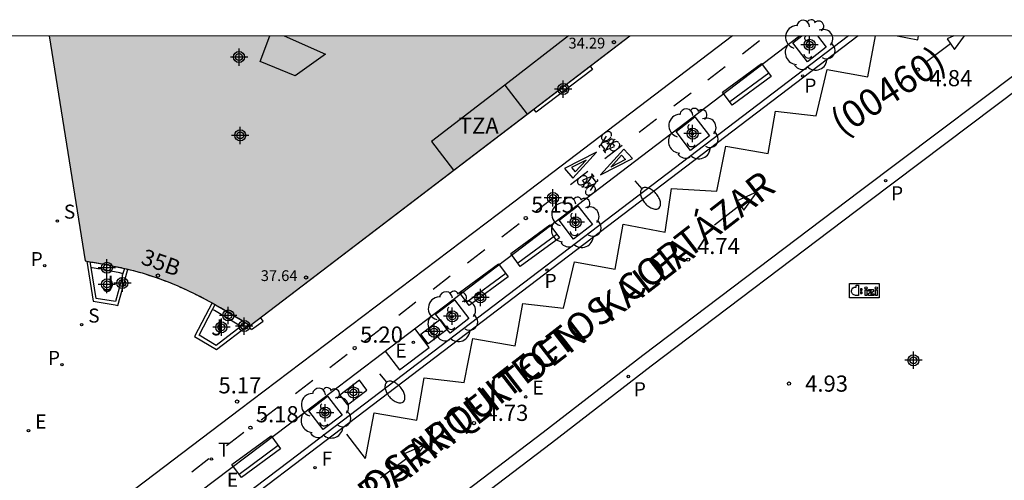
# Model space of a CAD drawing. Units: metres. Extents: x 582744 to 583096, y 4795289 to 4795542.
# Drawn here: x 582777 to 582823, y 4795520 to 4795541 of the extents above; entities that cross this region are included whole.
import ezdxf
from ezdxf.enums import TextEntityAlignment as Align

# ---------------------------------------------------------------- set-up
doc = ezdxf.new("R2010")
doc.units = ezdxf.units.M
doc.header["$MEASUREMENT"] = 0
for name, color, linetype in [('010106', 9, 'Continuous'), ('020204', 9, 'Continuous'), ('020308', 9, 'Continuous'), ('060108', 9, 'Continuous'), ('060112', 1, 'Continuous'), ('060113', 4, 'Continuous'), ('070105', 6, 'Continuous'), ('070108', 9, 'Continuous'), ('080110', 9, 'Continuous'), ('080121', 9, 'Continuous'), ('080201', 9, 'Continuous'), ('080202', 9, 'Continuous'), ('080302', 9, 'Continuous'), ('080303', 9, 'Continuous'), ('080306', 9, 'Continuous'), ('080308', 9, 'Continuous'), ('080311', 9, 'Continuous'), ('080312', 8, 'Continuous'), ('090111', 4, 'Continuous'), ('090202', 1, 'Continuous'), ('090212', 9, 'Continuous'), ('090221', 1, 'Continuous'), ('100101', 9, 'Continuous'), ('100105', 3, 'Continuous'), ('100202', 3, 'Continuous'), ('100302', 7, 'Continuous'), ('210203', 4, 'Continuous'), ('210204', 9, 'Continuous'), ('210205', 4, 'Continuous'), ('210303', 4, 'Continuous'), ('210304', 9, 'Continuous'), ('210305', 4, 'Continuous'), ('220101', 1, 'Continuous'), ('220205', 1, 'Continuous'), ('220305', 1, 'Continuous'), ('240204', 9, 'Continuous'), ('240304', 9, 'Continuous'), ('250202', 9, 'Continuous'), ('260101', 9, 'Continuous'), ('260203', 9, 'Continuous'), ('260303', 9, 'Continuous'), ('270104', 9, 'Continuous'), ('990501', 21, 'Continuous'), ('C_Edificios', 5, 'Continuous'), ('C_Proyectos', 3, 'Continuous'), ('Centroides', 1, 'Continuous')]:
    doc.layers.add(name, color=color, linetype=linetype)
doc.layers.add('080111', color=7, linetype='Continuous', lineweight=30)
doc.layers.add('120108', color=7, linetype='Continuous', lineweight=30)
doc.styles.add('ARIAL', font='arial.ttf', dxfattribs={"height": 1})
doc.styles.add('ARIALI', font='ariali.ttf', dxfattribs={"height": 1})
doc.styles.add('ROMANS', font='romans__.ttf', dxfattribs={"height": 1})
doc.styles.get("Standard").update_dxf_attribs({"font": 'arial.ttf'})

# ---------------------------------------------------------------- blocks, each defined once
blk = doc.blocks.new('Centroide')
for points in [[(0.402, 0), (-0.402, 0)], [(0, -0.402), (0, 0.402)]]:
    blk.add_lwpolyline(points)
for radius in [0.256, 0.159]:
    blk.add_circle((0, 0), radius)
blk = doc.blocks.new('PUNTO')
blk.add_circle((0, 0), 0.075)
blk = doc.blocks.new('SANEA')
blk.add_circle((0, 0), 0.055)
blk = doc.blocks.new('PLUVI2')
blk.add_circle((0, 0), 0.055)
blk = doc.blocks.new('REGELE')
blk.add_circle((0, 0), 0.055)
blk = doc.blocks.new('COTAPU')
blk.add_circle((0, 0), 0.075)
blk = doc.blocks.new('BANCO')
blk.add_line((1.125, 0.1875), (-1.125, 0.1875))
blk.add_lwpolyline([(1.125, 0.75), (1.125, 0), (-1.125, 0), (-1.125, 0.75)], close=True)
blk = doc.blocks.new('ARBOL')
blk.add_circle((0, 0), 0.0587)
for centre, radius, start, end in [((-0.28, 0.855), 0.3, 359.2878, 173.6078), ((0.097, 0.97), 0.21, 23.1565, 160.4665), ((0.438, 0.881), 0.24, 301.578, 139.328), ((-0.564, 0.381), 0.532, 92.28, 254.58), ((0.656, 0.288), 0.443, 319.8556, 114.7656), ((-0.091, 0.321), 0.12, 119.14, 310.56), ((0.819, -0.249), 0.383, 235.5275, 62.0275), ((-0.556, -0.339), 0.555, 142.64, 266.54), ((-0.039, -0.384), 0.21, 189.64, 323.88), ((0.299, -0.624), 0.532, 224.67, 0.24), ((-0.301, -0.676), 0.45, 213.78, 295.32)]:
    blk.add_arc(centre, radius, start, end)
blk = doc.blocks.new('PLUVI3')
blk.add_circle((0, 0), 0.055)
blk = doc.blocks.new('REGTRA')
blk.add_circle((0, 0), 0.055)
blk = doc.blocks.new('BloquePortal')
blk.add_circle((0, 0), 0.075)
at = {"flags": 5}
blk.add_attdef('INDICE', text='', height=0.75, dxfattribs=at).set_placement((0, 0), align=Align.MIDDLE_CENTER)
blk = doc.blocks.new('BICI')
at = {"color": 9, "linetype": 'Continuous', "flags": 128}
for points in [[(-0.25, 0.103), (-0.281, 0.109), (-0.309, 0.108), (-0.335, 0.101), (-0.367, 0.084), (-0.382, 0.072), (-0.396, 0.059), (-0.416, 0.034), (-0.427, 0.017), (-0.44, -0.009), (-0.451, -0.037), (-0.457, -0.058), (-0.462, -0.082), (-0.467, -0.121)], [(-0.165, 0.27), (-0.282, -0.123)], [(-0.113, -0.111), (-0.117, -0.082), (-0.126, -0.043), (-0.141, -0.003), (-0.153, 0.018), (-0.165, 0.038), (-0.187, 0.064), (-0.195, 0.071)], [(-0.123, 0.201), (-0.174, 0.353)], [(0.029, 0.05), (0.001, 0.05)], [(0.07, -0.04), (0.191, 0.198)], [(0.219, 0.073), (0.204, 0.059), (0.191, 0.044), (0.176, 0.022), (0.164, 0.001), (0.155, -0.022), (0.148, -0.04), (0.142, -0.062), (0.137, -0.088), (0.134, -0.107), (0.133, -0.139), (0.133, -0.164), (0.135, -0.188), (0.141, -0.22), (0.146, -0.242), (0.156, -0.269)], [(0.255, 0.097), (0.276, 0.105), (0.302, 0.109), (0.329, 0.108), (0.361, 0.099), (0.384, 0.087), (0.405, 0.071), (0.424, 0.052), (0.439, 0.032), (0.455, 0.004), (0.467, -0.022), (0.478, -0.057), (0.484, -0.088), (0.488, -0.128), (0.488, -0.165), (0.485, -0.193), (0.483, -0.21)], [(-0.467, -0.164), (-0.462, -0.205), (-0.457, -0.229), (-0.446, -0.264), (-0.433, -0.294), (-0.416, -0.322), (-0.401, -0.343), (-0.381, -0.362), (-0.368, -0.372), (-0.343, -0.386), (-0.309, -0.396)], [(-0.289, -0.144), (-0.066, -0.144)], [(-0.274, -0.397), (-0.244, -0.39), (-0.218, -0.377), (-0.197, -0.361), (-0.177, -0.341), (-0.161, -0.32), (-0.146, -0.294), (-0.134, -0.269), (-0.124, -0.24), (-0.118, -0.212), (-0.113, -0.184), (-0.112, -0.171)], [(-0.091, -0.171), (-0.088, -0.187), (-0.085, -0.2), (-0.08, -0.214), (-0.075, -0.226), (-0.068, -0.238), (-0.059, -0.25), (-0.049, -0.26), (-0.033, -0.271), (-0.017, -0.276), (-0.004, -0.277), (0.008, -0.275), (0.018, -0.271)], [(0.047, -0.04), (0.033, -0.026), (0.021, -0.018), (0.007, -0.013), (-0.012, -0.012), (-0.035, -0.02), (-0.05, -0.031), (-0.06, -0.042), (-0.073, -0.061), (-0.081, -0.081), (-0.086, -0.097), (-0.09, -0.114)], [(-0.051, -0.344), (-0.025, -0.344)], [(0.044, -0.251), (0.055, -0.236), (0.064, -0.218), (0.071, -0.202), (0.076, -0.181), (0.079, -0.161), (0.08, -0.138), (0.079, -0.12), (0.075, -0.097), (0.07, -0.081), (0.063, -0.065)], [(0.175, -0.309), (0.192, -0.334), (0.206, -0.35), (0.226, -0.368), (0.248, -0.382), (0.276, -0.393), (0.297, -0.397), (0.32, -0.398), (0.348, -0.392), (0.369, -0.384), (0.392, -0.37), (0.416, -0.349), (0.43, -0.332), (0.444, -0.313), (0.454, -0.295), (0.465, -0.27), (0.472, -0.252)]]:
    blk.add_lwpolyline(points, dxfattribs=at)
at = {"color": 9, "linetype": 'Continuous'}
for points in [[(-0.236, 0.385), (-0.243, 0.371), (-0.224, 0.366)], [(-0.22, 0.365), (-0.087, 0.365), (-0.091, 0.384), (-0.104, 0.391), (-0.226, 0.391), (-0.236, 0.385)], [(-0.128, 0.302), (0.171, 0.302)], [(-0.049, -0.018), (-0.123, 0.201)], [(0.015, -0.014), (0.029, 0.05)], [(0.029, 0.05), (0.063, 0.051)], [(0.171, 0.302), (0.165, 0.361), (0.177, 0.381), (0.182, 0.407), (0.167, 0.423), (0.149, 0.428), (0.122, 0.428)], [(0.171, 0.302), (0.311, -0.144)], [(-0.051, -0.344), (-0.076, -0.344)], [(-0.033, -0.274), (-0.051, -0.344)]]:
    blk.add_lwpolyline(points, dxfattribs=at)
blk = doc.blocks.new('OPTICA')
blk.add_circle((0, 0), 0.055)
blk = doc.blocks.new('A$C013366fd')
at = {"layer": '090221'}
for points in [[(-0.405, 0.214), (0.436, 0.214), (0.436, -0.192), (-0.405, -0.192)], [(-0.216, 0.171), (-0.15, 0.171), (-0.15, -0.079), (-0.15, -0.122), (-0.241, -0.122), (-0.26, -0.118), (-0.28, -0.111), (-0.304, -0.098), (-0.314, -0.089), (-0.324, -0.077), (-0.335, -0.062), (-0.342, -0.046), (-0.346, -0.031), (-0.348, -0.026), (-0.349, -0.009), (-0.348, 0.01), (-0.344, 0.032), (-0.34, 0.049), (-0.329, 0.067), (-0.31, 0.088), (-0.296, 0.095), (-0.275, 0.109), (-0.257, 0.113), (-0.246, 0.115), (-0.222, 0.115), (-0.216, 0.114)], [(-0.095, 0.067), (-0.095, 0.016), (-0.062, 0.016), (-0.054, 0.023), (-0.046, 0.033), (-0.046, 0.047), (-0.049, 0.058), (-0.057, 0.065), (-0.067, 0.067), (-0.082, 0.067), (-0.089, 0.067)], [(0.036, 0.038), (0.088, 0.038), (0.088, -0.123), (0.036, -0.123)], [(0.137, 0.04), (0.28, 0.04), (0.28, -0.01), (0.193, -0.082), (0.282, -0.082), (0.282, -0.124), (0.135, -0.124), (0.135, -0.073), (0.217, -0.001), (0.138, -0.001)], [(0.328, 0.038), (0.38, 0.038), (0.38, -0.123), (0.328, -0.123)], [(-0.095, -0.023), (-0.095, -0.074), (-0.068, -0.074), (-0.055, -0.07), (-0.047, -0.059), (-0.046, -0.049), (-0.046, -0.036), (-0.052, -0.027), (-0.064, -0.019), (-0.082, -0.019), (-0.095, -0.019)]]:
    blk.add_lwpolyline(points, close=True, dxfattribs=at)
for centre in [(0.062, 0.088), (0.354, 0.088)]:
    blk.add_circle(centre, 0.0321, dxfattribs=at)
blk = doc.blocks.new('DBIZI')
at = {"layer": '090221', "xscale": 1.629807592309319, "yscale": 1.629807592309319, "zscale": 1.629807592309319}
blk.add_blockref('A$C013366fd', (-0.02, 0.318), dxfattribs=at)
blk = doc.blocks.new('FAREDI')
blk.add_line((0, 0), (0.5, 0))
blk.add_lwpolyline([(0.5, 0, 0.159986), (0.538, -0.117, 0.106322), (0.675, -0.238, 0.071006), (0.858, -0.309, 0.057309), (1.099, -0.337, 0.057309), (1.339, -0.309, 0.071006), (1.522, -0.238, 0.106322), (1.659, -0.117, 0.159986), (1.697, 0, 0.159986), (1.659, 0.117, 0.106322), (1.522, 0.238, 0.071006), (1.339, 0.309, 0.057309), (1.099, 0.337, 0.057309), (0.858, 0.309, 0.071006), (0.675, 0.238, 0.106322), (0.538, 0.117, 0.159986)], format="xyb", close=True)

msp = doc.modelspace()

# ---------------------------------------------------------------- hatches: boundary and pattern name
at = {"layer": '990501'}
msp.add_hatch(color=256, dxfattribs=at).paths.add_polyline_path([(582781.202, 4795529.529), (582781.116, 4795529.546), (582781.03, 4795529.562), (582780.944, 4795529.578), (582780.858, 4795529.594), (582780.772, 4795529.609), (582780.686, 4795529.625), (582780.6, 4795529.64), (582780.514, 4795529.655), (582780.428, 4795529.669), (582780.342, 4795529.684), (582780.256, 4795529.699), (582780.17, 4795529.713), (582779.971, 4795529.747), (582778.303, 4795540.178), (582805.226, 4795540.177), (582787.618, 4795526.755), (582787.452, 4795526.858), (582787.377, 4795526.904), (582787.303, 4795526.95), (582787.228, 4795526.996), (582787.154, 4795527.042), (582787.079, 4795527.088), (582787.004, 4795527.133), (582786.93, 4795527.179), (582786.855, 4795527.225), (582786.78, 4795527.27), (582786.704, 4795527.315), (582786.629, 4795527.361), (582786.554, 4795527.406), (582786.478, 4795527.451), (582786.402, 4795527.495), (582786.326, 4795527.54), (582786.25, 4795527.584), (582786.173, 4795527.628), (582786.096, 4795527.672), (582786.019, 4795527.715), (582785.941, 4795527.758), (582785.864, 4795527.801), (582785.646, 4795527.92), (582785.426, 4795528.036), (582785.283, 4795528.109), (582785.14, 4795528.182), (582784.996, 4795528.253), (582784.85, 4795528.322), (582784.704, 4795528.391), (582784.558, 4795528.458), (582784.41, 4795528.524), (582784.262, 4795528.589), (582784.113, 4795528.652), (582783.964, 4795528.713), (582783.814, 4795528.773), (582783.664, 4795528.831), (582783.514, 4795528.888), (582783.363, 4795528.943), (582783.212, 4795528.996), (582783.06, 4795529.047), (582782.909, 4795529.096), (582782.758, 4795529.144), (582782.606, 4795529.19), (582782.455, 4795529.233), (582782.217, 4795529.298), (582781.979, 4795529.358), (582781.892, 4795529.38), (582781.806, 4795529.4), (582781.72, 4795529.42), (582781.633, 4795529.44), (582781.547, 4795529.458), (582781.461, 4795529.477), (582781.375, 4795529.495), (582781.288, 4795529.512)], flags=0)

# ---------------------------------------------------------------- linework, layer by layer
at = {"layer": '010106', "flags": 128}
msp.add_lwpolyline([(582744.167, 4795290.186), (583094.157, 4795290.178), (583094.162, 4795540.171), (582744.172, 4795540.179)], close=True, dxfattribs=at)
at = {"layer": '060108', "flags": 128}
msp.add_lwpolyline([(582815.379, 4795540.177), (582789.432, 4795520.455), (582785.734, 4795517.659)], dxfattribs=at)
at = {"layer": '060112', "flags": 128}
for points in [[(582809.996, 4795540.177), (582799.135, 4795531.934), (582787.131, 4795522.844), (582777.455, 4795515.513)], [(582785.275, 4795519.044), (582788.872, 4795521.763), (582799.86, 4795530.113), (582813.099, 4795540.177)]]:
    msp.add_lwpolyline(points, dxfattribs=at)
at = {"layer": '060113', "flags": 128}
for points in [[(582815.827, 4795540.177), (582789.664, 4795520.291), (582785.991, 4795517.512)], [(582779.243, 4795492.331), (582781.445, 4795497.86), (582783.05, 4795501.846), (582783.855, 4795503.77), (582784.401, 4795505.16), (582784.948, 4795506.637), (582785.49, 4795508.052), (582785.794, 4795508.844), (582786.122, 4795509.479), (582786.496, 4795510.049), (582786.852, 4795510.504), (582787.342, 4795510.97), (582787.666, 4795511.256), (582790.181, 4795513.458), (582794.096, 4795516.402), (582801.212, 4795521.812), (582805.834, 4795525.383), (582815.928, 4795533.018), (582825.106, 4795539.899)], [(582825.715, 4795539.586), (582816.315, 4795532.51), (582806.222, 4795524.876), (582801.6, 4795521.305), (582794.481, 4795515.893)]]:
    msp.add_lwpolyline(points, dxfattribs=at)
at = {"layer": '070105', "flags": 128}
for points in [[(582780.041, 4795529.735), (582780.337, 4795527.876), (582781.354, 4795527.712), (582781.49, 4795527.69), (582781.696, 4795528.451), (582781.942, 4795529.367)], [(582785.863, 4795527.801), (582785.551, 4795527.214), (582785.038, 4795526.245), (582786.056, 4795525.639), (582787.562, 4795526.79)]]:
    msp.add_lwpolyline(points, dxfattribs=at)
at = {"layer": '070108', "flags": 128}
for points in [[(582780.246, 4795529.443), (582780.204, 4795529.708)], [(582781.723, 4795529.159), (582781.544, 4795528.492), (582781.375, 4795527.868), (582780.475, 4795528.013), (582780.246, 4795529.443)], [(582781.789, 4795529.404), (582781.723, 4795529.159)], [(582785.88, 4795527.495), (582786.002, 4795527.724)], [(582787.195, 4795526.71), (582786.045, 4795525.831), (582785.25, 4795526.304), (582785.88, 4795527.495)], [(582787.417, 4795526.879), (582787.195, 4795526.71)]]:
    msp.add_lwpolyline(points, dxfattribs=at)
at = {"layer": '080110', "flags": 128}
for points in [[(582789.198, 4795540.178), (582791.115, 4795539.331), (582789.711, 4795538.327), (582788.085, 4795538.997), (582788.53, 4795540.178)], [(582802.385, 4795540.177), (582799.43, 4795537.901)], [(582799.43, 4795537.901), (582796.03, 4795535.283), (582797.057, 4795533.95)], [(582799.43, 4795537.901), (582800.469, 4795536.551)]]:
    msp.add_lwpolyline(points, dxfattribs=at)
at = {"layer": '080111', "flags": 128}
for points in [[(582778.303, 4795540.178), (582779.971, 4795529.747), (582780.041, 4795529.735)], [(582800.777, 4795536.785), (582803.388, 4795538.776)], [(582787.562, 4795526.79), (582787.618, 4795526.755), (582800.777, 4795536.785)], [(582780.204, 4795529.708), (582780.256, 4795529.699), (582780.342, 4795529.684), (582780.428, 4795529.669), (582780.514, 4795529.655), (582780.6, 4795529.64), (582780.686, 4795529.625), (582780.772, 4795529.609), (582780.858, 4795529.594), (582780.944, 4795529.578), (582781.03, 4795529.562), (582781.116, 4795529.546), (582781.202, 4795529.529), (582781.288, 4795529.512), (582781.375, 4795529.495), (582781.461, 4795529.477), (582781.547, 4795529.458), (582781.633, 4795529.44), (582781.72, 4795529.42), (582781.789, 4795529.404)], [(582781.789, 4795529.404), (582781.806, 4795529.4), (582781.892, 4795529.38), (582781.942, 4795529.367)], [(582781.942, 4795529.367), (582781.979, 4795529.358), (582782.217, 4795529.298), (582782.455, 4795529.233), (582782.606, 4795529.19), (582782.758, 4795529.144), (582782.909, 4795529.096), (582783.06, 4795529.047), (582783.212, 4795528.996), (582783.363, 4795528.943), (582783.514, 4795528.888), (582783.664, 4795528.831), (582783.814, 4795528.773), (582783.964, 4795528.713), (582784.113, 4795528.652), (582784.262, 4795528.589), (582784.41, 4795528.524), (582784.46, 4795528.502), (582784.558, 4795528.458), (582784.574, 4795528.45), (582784.631, 4795528.425), (582784.704, 4795528.391), (582784.85, 4795528.322), (582784.996, 4795528.253), (582785.14, 4795528.182), (582785.283, 4795528.109), (582785.426, 4795528.036), (582785.646, 4795527.92), (582785.863, 4795527.801)], [(582785.863, 4795527.801), (582785.941, 4795527.758), (582786.002, 4795527.724)], [(582786.002, 4795527.724), (582786.019, 4795527.715), (582786.096, 4795527.672), (582786.173, 4795527.628), (582786.25, 4795527.584), (582786.326, 4795527.54), (582786.402, 4795527.495), (582786.478, 4795527.451), (582786.554, 4795527.406), (582786.629, 4795527.361), (582786.704, 4795527.315), (582786.78, 4795527.27), (582786.855, 4795527.225), (582786.93, 4795527.179), (582787.004, 4795527.133), (582787.079, 4795527.088), (582787.154, 4795527.042), (582787.228, 4795526.996), (582787.303, 4795526.95), (582787.377, 4795526.904), (582787.417, 4795526.879)], [(582787.417, 4795526.879), (582787.452, 4795526.858), (582787.562, 4795526.79)]]:
    msp.add_lwpolyline(points, dxfattribs=at)
at = {"layer": '080111'}
for points in [[(582803.388, 4795538.776), (582805.226, 4795540.177)], [(582780.041, 4795529.735), (582780.17, 4795529.713), (582780.204, 4795529.708)]]:
    msp.add_lwpolyline(points, dxfattribs=at)
at = {"layer": '080121', "flags": 128}
msp.add_lwpolyline([(582803.388, 4795538.776), (582803.499, 4795538.63), (582800.882, 4795536.646), (582800.777, 4795536.785)], dxfattribs=at)
at = {"layer": '090111', "flags": 128}
for points in [[(582796.766, 4795526.577), (582795.875, 4795525.9), (582795.531, 4795526.353), (582796.418, 4795527.027)], [(582796.418, 4795527.027), (582796.433, 4795527.039), (582796.777, 4795526.586), (582796.766, 4795526.577)], [(582793.034, 4795523.765), (582792.69, 4795524.218), (582791.788, 4795523.532), (582792.132, 4795523.079), (582793.034, 4795523.765)]]:
    msp.add_lwpolyline(points, dxfattribs=at)
at = {"layer": '100101', "flags": 128}
for points in [[(582813.942, 4795540.177), (582814.342, 4795539.66), (582813.47, 4795538.986), (582812.796, 4795539.858), (582813.209, 4795540.177)], [(582808.252, 4795536.422), (582808.926, 4795535.55), (582808.054, 4795534.876), (582807.38, 4795535.748), (582808.252, 4795536.422)], [(582802.823, 4795532.308), (582803.497, 4795531.436), (582802.625, 4795530.762), (582801.951, 4795531.634), (582802.823, 4795532.308)], [(582796.418, 4795527.027), (582796.226, 4795527.276), (582797.098, 4795527.95), (582797.772, 4795527.078), (582796.9, 4795526.404), (582796.766, 4795526.577)], [(582796.766, 4795526.577), (582796.418, 4795527.027)], [(582791.209, 4795523.476), (582791.883, 4795522.604), (582791.011, 4795521.93), (582790.337, 4795522.802), (582791.209, 4795523.476)]]:
    msp.add_lwpolyline(points, dxfattribs=at)
at = {"layer": '100105', "flags": 128}
for points in [[(582781.723, 4795529.159), (582781.663, 4795529.173), (582781.578, 4795529.192), (582781.494, 4795529.211), (582781.409, 4795529.229), (582781.324, 4795529.246), (582781.239, 4795529.264), (582781.154, 4795529.28), (582781.068, 4795529.297), (582780.983, 4795529.313), (582780.898, 4795529.329), (582780.813, 4795529.345), (582780.727, 4795529.36), (582780.642, 4795529.375), (582780.556, 4795529.39), (582780.471, 4795529.405), (582780.385, 4795529.42), (582780.299, 4795529.434), (582780.246, 4795529.443)], [(582787.195, 4795526.71), (582787.166, 4795526.729), (582787.092, 4795526.775), (582787.018, 4795526.821), (582786.943, 4795526.866), (582786.869, 4795526.912), (582786.794, 4795526.957), (582786.72, 4795527.003), (582786.645, 4795527.048), (582786.571, 4795527.093), (582786.496, 4795527.138), (582786.421, 4795527.182), (582786.346, 4795527.227), (582786.271, 4795527.271), (582786.195, 4795527.315), (582786.12, 4795527.359), (582786.044, 4795527.402), (582785.968, 4795527.446), (582785.892, 4795527.489), (582785.88, 4795527.495)]]:
    msp.add_lwpolyline(points, dxfattribs=at)
at = {"layer": '120108'}
msp.add_lwpolyline([(582778.303, 4795540.178), (582779.971, 4795529.747), (582780.041, 4795529.735), (582780.204, 4795529.708), (582780.925, 4795529.582), (582781.288, 4795529.512), (582781.789, 4795529.404), (582781.942, 4795529.367), (582782.606, 4795529.19), (582783.212, 4795528.996), (582783.814, 4795528.773), (582784.262, 4795528.589), (582784.996, 4795528.253), (582785.863, 4795527.801), (582786.019, 4795527.715), (582786.78, 4795527.27), (582787.417, 4795526.879), (582787.562, 4795526.79), (582787.618, 4795526.755), (582805.226, 4795540.177)], dxfattribs=at)
at = {"layer": '220101', "flags": 128}
for points in [[(582787.682, 4795526.563), (582787.529, 4795526.764)], [(582787.682, 4795526.563), (582788.231, 4795526.962)], [(582788.231, 4795526.962), (582788.106, 4795527.127)]]:
    msp.add_lwpolyline(points, dxfattribs=at)
at = {"layer": '260101', "flags": 128}
for points in [[(582809.275, 4795532.979), (582809.681, 4795535.062), (582811.65, 4795534.73), (582811.997, 4795536.691), (582813.883, 4795536.471), (582814.393, 4795538.619), (582816.28, 4795538.287), (582816.623, 4795540.177)], [(582817.636, 4795540.177), (582818.595, 4795539.998), (582818.622, 4795540.177)], [(582820.259, 4795540.177), (582819.95, 4795540.052)], [(582819.95, 4795540.052), (582820.287, 4795539.553), (582820.762, 4795540.177)], [(582810.453, 4795539.349), (582811.254, 4795539.968)], [(582820.109, 4795539.817), (582818.939, 4795538.932)], [(582808.858, 4795538.137), (582809.659, 4795538.756)], [(582807.275, 4795536.937), (582808.081, 4795537.539)], [(582805.67, 4795535.713), (582806.471, 4795536.332)], [(582804.076, 4795534.501), (582804.877, 4795535.12)], [(582803.68, 4795534.784), (582802.204, 4795534.031), (582802.587, 4795533.589), (582803.68, 4795534.784)], [(582803.879, 4795533.734), (582805.349, 4795534.499), (582804.962, 4795534.938), (582803.879, 4795533.734)], [(582804.849, 4795534.652), (582805.026, 4795534.453), (582804.357, 4795534.103), (582804.849, 4795534.652)], [(582803.2, 4795534.418), (582802.528, 4795534.075), (582802.703, 4795533.874), (582803.2, 4795534.418)], [(582802.482, 4795533.289), (582803.283, 4795533.908)], [(582797.554, 4795524.117), (582797.95, 4795526.149), (582799.919, 4795525.817), (582800.266, 4795527.778), (582802.152, 4795527.558), (582802.662, 4795529.706), (582804.549, 4795529.374), (582804.925, 4795531.447), (582806.864, 4795531.085), (582807.165, 4795533.112), (582809.275, 4795532.979)], [(582800.888, 4795532.077), (582801.689, 4795532.696)], [(582810.207, 4795532.536), (582810.514, 4795532.097), (582811.138, 4795532.948), (582810.207, 4795532.536)], [(582810.346, 4795532.338), (582809.166, 4795531.401)], [(582799.294, 4795530.865), (582800.095, 4795531.484)], [(582797.7, 4795529.654), (582798.501, 4795530.273)], [(582796.105, 4795528.442), (582796.906, 4795529.061)], [(582794.511, 4795527.231), (582795.312, 4795527.85)], [(582792.916, 4795526.019), (582793.717, 4795526.638)], [(582791.322, 4795524.807), (582792.123, 4795525.426)], [(582789.728, 4795523.596), (582790.529, 4795524.215)], [(582792.967, 4795520.588), (582793.38, 4795522.705), (582795.349, 4795522.373), (582795.696, 4795524.334), (582797.554, 4795524.117)], [(582788.133, 4795522.384), (582788.934, 4795523.003)], [(582786.523, 4795521.194), (582787.324, 4795521.813)], [(582792.967, 4795520.588), (582792.112, 4795521.721)], [(582794.736, 4795520.797), (582795.072, 4795520.351), (582795.719, 4795521.231), (582794.736, 4795520.797)], [(582784.909, 4795519.966), (582785.71, 4795520.585)], [(582794.896, 4795520.585), (582793.664, 4795519.677)]]:
    msp.add_lwpolyline(points, dxfattribs=at)
at = {"layer": '270104', "flags": 128}
for points in [[(582795.926, 4795525.74), (582795.256, 4795526.614)], [(582793.882, 4795525.57), (582794.553, 4795524.693), (582795.926, 4795525.74)]]:
    msp.add_lwpolyline(points, dxfattribs=at)

# ---------------------------------------------------------------- block references
at = {"layer": '020204', "rotation": 359.9987685839998}
for p in [(582818.592, 4795538.62, 4.838), (582800.406, 4795531.735, 5.154), (582807.938, 4795529.809, 4.741), (582792.47, 4795525.708, 5.195), (582812.615, 4795524.063, 4.931), (582787.015, 4795523.227, 5.165), (582798, 4795522.23, 4.732), (582787.635, 4795522.017, 5.181)]:
    msp.add_blockref('COTAPU', p, dxfattribs=at)
at = {"layer": '080201', "rotation": 359.9987685839998}
for p in [(582804.492, 4795539.89, 34.294), (582790.217, 4795528.981, 37.64)]:
    msp.add_blockref('PUNTO', p, dxfattribs=at)
at = {"layer": '080202', "rotation": 359.9987685839998}
msp.add_blockref('BloquePortal', (582783.34, 4795529.069), dxfattribs=at)
at = {"layer": '090202', "rotation": 36.36411763401809}
for p in [(582810.883, 4795537.635), (582801.058, 4795530.155), (582798.686, 4795528.351), (582788.129, 4795520.369)]:
    msp.add_blockref('BANCO', p, dxfattribs=at)
at = {"layer": '090212'}
for p, rotation in [((582804.243, 4795535.2), 129.4716524421504), ((582803.32, 4795533.348), 308.2137490243101)]:
    msp.add_blockref('BICI', p, dxfattribs=dict(at, rotation=rotation))
at = {"layer": '090221'}
msp.add_blockref('DBIZI', (582816.106, 4795528.034), dxfattribs=at)
at = {"layer": '100202', "rotation": 359.9987685839998}
for p in [(582813.55, 4795539.75), (582808.134, 4795535.64), (582802.705, 4795531.526), (582796.98, 4795527.168), (582791.091, 4795522.694)]:
    msp.add_blockref('ARBOL', p, dxfattribs=at)
at = {"layer": '210203'}
for p in [(582778.09, 4795529.53, 5.25), (582778.89, 4795524.94, 5.23)]:
    msp.add_blockref('PLUVI2', p, dxfattribs=at)
at = {"layer": '210204'}
for p in [(582778.68, 4795531.6, 5.27), (582779.8, 4795526.79, 5.25)]:
    msp.add_blockref('SANEA', p, dxfattribs=at)
at = {"layer": '210205', "rotation": 359.9987685839998}
for p in [(582813.256, 4795538.328, 4.868), (582817.095, 4795533.473, 4.888), (582801.384, 4795529.323, 4.9), (582805.162, 4795524.391, 4.919)]:
    msp.add_blockref('PLUVI3', p, dxfattribs=at)
at = {"layer": '220205', "rotation": 359.9987685839998}
for p in [(582795.197, 4795525.97, 5.107), (582800.404, 4795523.448, 4.962)]:
    msp.add_blockref('REGELE', p, dxfattribs=at)
at = {"layer": '220205'}
msp.add_blockref('REGELE', (582777.34, 4795521.88, 5.19), dxfattribs=at)
at = {"layer": '240204', "rotation": 359.9987685839998}
msp.add_blockref('OPTICA', (582790.632, 4795520.158, 4.99), dxfattribs=at)
at = {"layer": '250202'}
for p, rotation in [((582805.459, 4795533.47), 311.7930685503571), ((582793.624, 4795524.509), 310.530568585424)]:
    msp.add_blockref('FAREDI', p, dxfattribs=dict(at, rotation=rotation))
at = {"layer": '260203', "rotation": 359.9987685839998}
msp.add_blockref('REGTRA', (582785.828, 4795520.569, 5.169), dxfattribs=at)
at = {"layer": 'C_Edificios', "rotation": 359.9987685839998}
msp.add_blockref('Centroide', (582787.104, 4795539.203), dxfattribs=at)
at = {"layer": 'C_Proyectos', "rotation": 359.9987685839998}
msp.add_blockref('Centroide', (582787.161, 4795535.569), dxfattribs=at)
at = {"layer": 'Centroides', "rotation": 359.9987685839998}
for p in [(582813.573, 4795539.769), (582802.144, 4795537.719), (582808.147, 4795535.65), (582801.666, 4795532.67), (582802.721, 4795531.541), (582780.977, 4795529.431), (582780.977, 4795528.662), (582781.694, 4795528.722), (582798.301, 4795528.061), (582786.609, 4795527.222), (582796.999, 4795527.182), (582786.287, 4795526.672), (582787.351, 4795526.732), (582796.149, 4795526.472), (582818.389, 4795525.141), (582792.414, 4795523.652), (582791.103, 4795522.713)]:
    msp.add_blockref('Centroide', p, dxfattribs=at)

# ---------------------------------------------------------------- texts
at = {"layer": '020308', "style": 'ARIAL'}
for s, p in [('4.84', (582819.131, 4795537.848)), ('5.15', (582800.656, 4795531.985)), ('4.74', (582808.349, 4795530.069)), ('5.20', (582792.72, 4795525.958)), ('4.93', (582813.365, 4795523.688)), ('5.17', (582786.153, 4795523.608)), ('4.73', (582798.538, 4795522.332)), ('5.18', (582787.885, 4795522.267))]:
    msp.add_text(s, height=0.75, rotation=359.9988, dxfattribs=at).set_placement(p)
at = {"layer": '080302', "style": 'ARIAL'}
msp.add_text('(00460)', height=1.25, rotation=33.1988, dxfattribs=at).set_placement((582815.08, 4795535.494))
at = {"layer": '080303', "style": 'ARIAL'}
for s, p in [('34.29', (582802.387, 4795539.597)), ('37.64', (582788.113, 4795528.817))]:
    msp.add_text(s, height=0.5, rotation=359.9988, dxfattribs=at).set_placement(p)
at = {"layer": '080306', "style": 'ARIALI'}
msp.add_text('CORTÁZAR ARKITEKTOEN   KALEA', height=1.25, rotation=37.7528, dxfattribs=at).set_placement((582787.242, 4795513.649))
at = {"layer": '080308', "style": 'ARIALI'}
msp.add_text('35B', height=0.75, rotation=340.6966, dxfattribs=at).set_placement((582782.512, 4795529.622))
at = {"layer": '080311', "style": 'ARIAL'}
msp.add_text('TZA', height=0.75, rotation=359.9988, dxfattribs=at).set_placement((582797.3, 4795535.648))
at = {"layer": '080312', "style": 'ARIALI'}
msp.add_text('CALLE DE LOS ARQUITECTOS  CORTÁZAR', height=1.25, rotation=37.7528, dxfattribs=at).set_placement((582786.413, 4795513.147))
at = {"layer": '100302', "style": 'ARIAL'}
for p in [(582780.751, 4795528.318), (582785.811, 4795526.298)]:
    msp.add_text('J', height=0.75, rotation=359.9988, dxfattribs=at).set_placement(p)
at = {"layer": '210303', "style": 'ROMANS'}
for p in [(582777.44, 4795529.51), (582778.24, 4795524.93)]:
    msp.add_text('P', height=0.65, dxfattribs=at).set_placement(p)
at = {"layer": '210304', "style": 'ROMANS'}
for p in [(582778.98, 4795531.71), (582780.11, 4795526.89)]:
    msp.add_text('S', height=0.65, dxfattribs=at).set_placement(p)
at = {"layer": '210305', "style": 'ROMANS'}
for p in [(582813.328, 4795537.554), (582817.349, 4795532.56), (582801.277, 4795528.5), (582805.416, 4795523.478)]:
    msp.add_text('P', height=0.65, rotation=359.9988, dxfattribs=at).set_placement(p)
at = {"layer": '220305', "style": 'ROMANS'}
for p in [(582794.362, 4795525.265), (582800.71, 4795523.554), (582786.541, 4795519.277)]:
    msp.add_text('E', height=0.65, rotation=359.9988, dxfattribs=at).set_placement(p)
msp.add_text('E', height=0.65, dxfattribs=at).set_placement((582777.65, 4795521.98))
at = {"layer": '240304', "style": 'ROMANS'}
msp.add_text('F', height=0.65, rotation=359.9988, dxfattribs=at).set_placement((582790.938, 4795520.264))
at = {"layer": '260303', "style": 'ROMANS'}
msp.add_text('T', height=0.65, rotation=359.9988, dxfattribs=at).set_placement((582786.134, 4795520.675))

doc.saveas('drawing.dxf')
